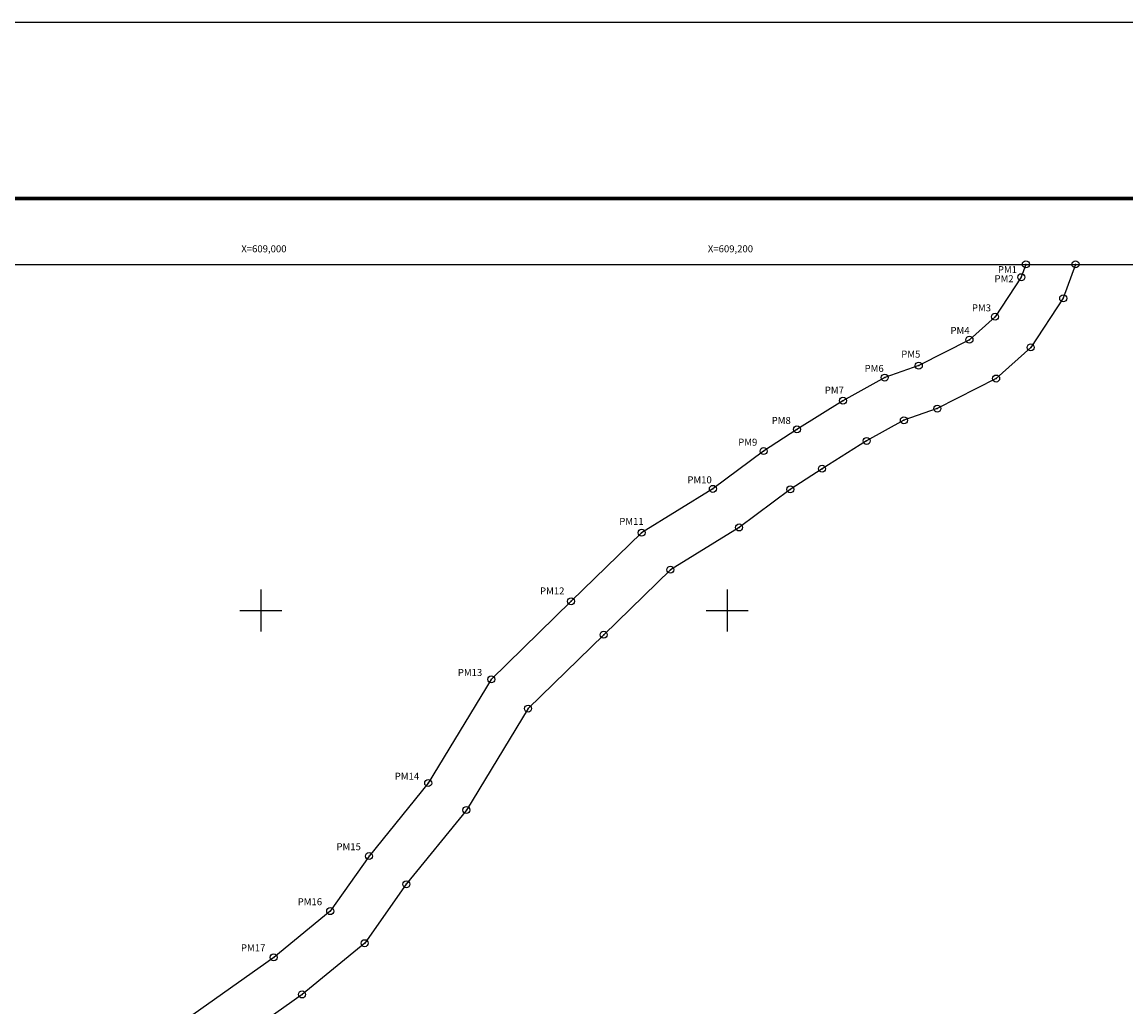
# Model space of a CAD drawing. Units: inches. Extents: x 607876 to 610276, y 2987052 to 2988852.
# Drawn here: x 608898 to 609371, y 2988430 to 2988852 of the extents above; entities that cross this region are included whole.
import ezdxf
from ezdxf.enums import TextEntityAlignment as Align

# ---------------------------------------------------------------- set-up
doc = ezdxf.new("R2010")
doc.units = ezdxf.units.IN
doc.header["$MEASUREMENT"] = 0
doc.header["$PDMODE"] = 32
doc.header["$PDSIZE"] = 3
for name, color, linetype in [('299EC12', 7, 'Continuous'), ('CVL_PUNTO', 2, 'Continuous'), ('CVL_PUNTO_NUM', 2, 'Continuous'), ('CVL_RET_TX', 2, 'Continuous'), ('CVL_RETUTM', 8, 'Continuous'), ('MARGEN', 7, 'Continuous'), ('PLEAMAR_MAXIMA', 1, 'Continuous'), ('ZOFEMAT', 5, 'Continuous')]:
    doc.layers.add(name, color=color, linetype=linetype)
doc.styles.add('MONOTXT4', font='MONOTXT4.shx')

msp = doc.modelspace()

# ---------------------------------------------------------------- linework, layer by layer
at = {"layer": '299EC12', "color": 7}
msp.add_lwpolyline([(609800, 2987148.45), (608000, 2987148.45), (608000, 2988748.45), (609800, 2988748.45)], close=True, dxfattribs=at)
at = {"layer": 'CVL_PUNTO', "color": 7}
for p in [(609328, 2988748.45), (609349.28, 2988748.45), (609326.01, 2988742.94), (609344, 2988733.89), (609314.81, 2988726.01), (609303.82, 2988716.13), (609330.08, 2988712.85), (609282.1, 2988705.02), (609267.49, 2988699.9), (609315.25, 2988699.51), (609249.6, 2988690), (609290, 2988686.6), (609275.7, 2988681.58), (609229.88, 2988677.71), (609259.74, 2988672.76), (609215.56, 2988668.4), (609240.62, 2988660.83), (609193.82, 2988652.2), (609227, 2988651.98), (609205.05, 2988635.63), (609163.26, 2988633.41), (609175.63, 2988617.53), (609133.04, 2988603.98), (609147.01, 2988589.66), (609098.83, 2988570.52), (609114.61, 2988557.98), (609071.78, 2988526.05), (609088.17, 2988514.5), (609046.41, 2988494.74), (609062.37, 2988482.67), (609029.78, 2988471.15), (609044.56, 2988457.4), (609005.55, 2988451.33), (609017.7, 2988435.42)]:
    msp.add_point(p, dxfattribs=at)
at = {"layer": 'CVL_RETUTM', "color": 7, "linetype": 'Continuous'}
for p, q in [((609000, 2988609), (609000, 2988591)), ((609200, 2988609), (609200, 2988591)), ((608991, 2988600), (609009, 2988600)), ((609191, 2988600), (609209, 2988600))]:
    msp.add_line(p, q, dxfattribs=at)
at = {"layer": 'MARGEN', "color": 7, "linetype": 'Continuous', "elevation": 2.32}
msp.add_lwpolyline([(607875.8, 2988852.33), (610275.8, 2988852.33), (610275.8, 2987052.33), (607875.8, 2987052.33)], close=True, dxfattribs=at)
at = {"layer": 'MARGEN', "color": 7, "linetype": 'Continuous', "const_width": 1.6}
msp.add_lwpolyline([(607940.76, 2988776.73), (610192.61, 2988776.73)], dxfattribs=at)
at = {"layer": 'PLEAMAR_MAXIMA', "color": 1}
msp.add_lwpolyline([(609328, 2988748.45), (609326.01, 2988742.94), (609314.81, 2988726.01), (609303.82, 2988716.13), (609282.1, 2988705.02), (609267.49, 2988699.9), (609249.6, 2988690), (609229.88, 2988677.71), (609215.56, 2988668.4), (609193.82, 2988652.2), (609163.26, 2988633.41), (609133.04, 2988603.98), (609098.83, 2988570.52), (609071.78, 2988526.05), (609046.41, 2988494.74), (609029.78, 2988471.15), (609005.55, 2988451.33), (608961.63, 2988420.06), (608915.23, 2988399.29), (608891.68, 2988379.41)], dxfattribs=at)
at = {"layer": 'ZOFEMAT', "color": 5}
msp.add_lwpolyline([(609349.28, 2988748.45), (609344, 2988733.89), (609330.08, 2988712.85), (609315.25, 2988699.51), (609290, 2988686.6), (609275.7, 2988681.58), (609259.74, 2988672.76), (609240.62, 2988660.83), (609227, 2988651.98), (609205.05, 2988635.63), (609175.63, 2988617.53), (609147.01, 2988589.66), (609114.61, 2988557.98), (609088.17, 2988514.5), (609062.37, 2988482.67), (609044.56, 2988457.4), (609017.7, 2988435.42), (608971.62, 2988402.62), (608925.97, 2988382.19), (608903.7, 2988363.39), (608863.21, 2988336.47)], dxfattribs=at)

# ---------------------------------------------------------------- texts
at = {"layer": 'CVL_PUNTO_NUM', "color": 7, "style": 'MONOTXT4'}
for s, p in [('PM1', (609316, 2988744.69)), ('PM2', (609314.56, 2988740.81)), ('PM3', (609304.88, 2988728.31)), ('PM4', (609295.68, 2988718.58)), ('PM5', (609274.58, 2988708.47)), ('PM6', (609258.87, 2988702.32)), ('PM7', (609241.81, 2988693.03)), ('PM8', (609219.03, 2988680.01)), ('PM9', (609204.68, 2988670.72)), ('PM10', (609182.89, 2988654.56)), ('PM11', (609153.71, 2988636.75)), ('PM12', (609119.73, 2988606.93)), ('PM13', (609084.5, 2988571.96)), ('PM14', (609057.45, 2988527.48)), ('PM15', (609032.47, 2988497.27)), ('PM16', (609015.84, 2988473.68)), ('PM17', (608991.53, 2988453.91))]:
    msp.add_text(s, height=3, dxfattribs=at).set_placement(p)
at = {"layer": 'CVL_RET_TX', "color": 7, "style": 'MONOTXT4'}
for s, p in [('X=609,000', (609011.05, 2988755.13)), ('X=609,200', (609211.05, 2988755.13))]:
    msp.add_text(s, height=3, dxfattribs=at).set_placement(p, align=Align.MIDDLE_RIGHT)

doc.saveas('drawing.dxf')
